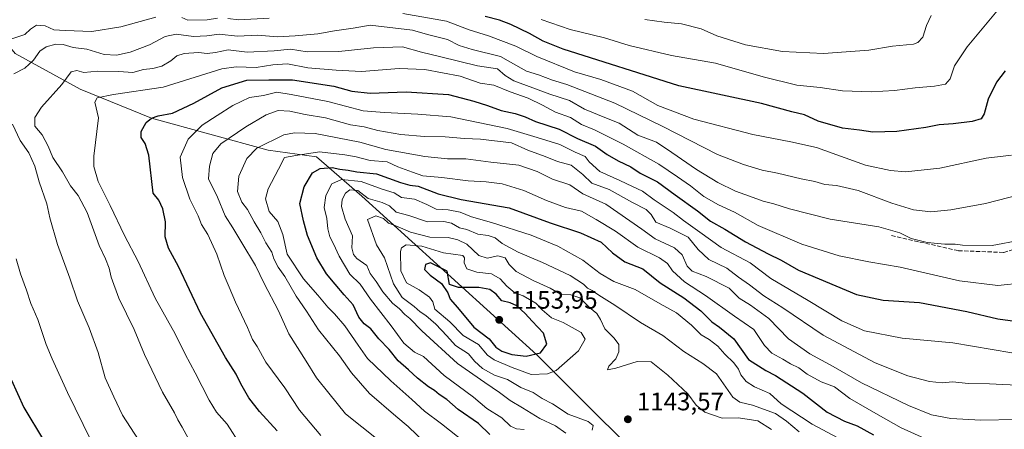
# Model space of a CAD drawing. Units: metres. Extents: x 637779 to 641228, y 4748320 to 4750702.
# Drawn here: x 640226 to 640615, y 4750114 to 4750276 of the extents above; entities that cross this region are included whole.
import ezdxf

# ---------------------------------------------------------------- set-up
doc = ezdxf.new("R2010")
doc.units = ezdxf.units.M
doc.header["$MEASUREMENT"] = 0
doc.linetypes.add('DGN Style 3', pattern=[2.307223, 1.648017, -0.659207])
for name, color, linetype, lineweight in [('Arbolado forestal CxS', 92, 'Continuous', 0), ('Cultivos herbáceos CxS', 92, 'Continuous', 0), ('Curva de nivel maestra', 30, 'Continuous', 30), ('Curva de nivel normal', 30, 'Continuous', 0), ('Matorral CxS', 135, 'Continuous', 0), ('Punto de cota en terreno', 7, 'Continuous', 0), ('Rótulo de punto de cota en terreno', 7, 'Continuous', 0), ('Senda', 7, 'DGN Style 3', 0)]:
    doc.layers.add(name, color=color, linetype=linetype, lineweight=lineweight)
doc.styles.add('Style-Arial', font='txt')

# ---------------------------------------------------------------- blocks, each defined once
blk = doc.blocks.new('5PATER')
at = {"layer": 'Cultivos herbáceos CxS', "linetype": 'Continuous', "lineweight": 0}
h = blk.add_hatch(color=51, dxfattribs=at)
edge = h.paths.add_edge_path()
edge.add_ellipse((0, 0), major_axis=(-0.11, -0.111), ratio=0.999422, start_angle=0, end_angle=360)

msp = doc.modelspace()

# ---------------------------------------------------------------- linework, layer by layer
at = {"layer": 'Arbolado forestal CxS', "color": 92, "linetype": 'Continuous', "lineweight": 0}
for points in [[(640624.1619, 4749942.6645, 1188.9827), (640535.8411, 4750004.1487, 1156.3002), (640532.2771, 4750010.5687, 1156.522), (640529.4415, 4750015.6765, 1157.3054), (640540.9627, 4750032.3269, 1164.913), (640429.9053, 4750143.1439, 1149.8604), (640360.7853, 4750205.9085, 1133.4979), (640342.8199, 4750221.3559, 1120.4424), (640323.6971, 4750224.0291, 1115.4548), (640277.5845, 4750236.6511, 1098.8913), (640249.4241, 4750248.1795, 1090.6151), (640223.8235, 4750262.2699, 1081.1298), (640195.6647, 4750296.8541, 1063.573)], [(640532.2771, 4750010.5687, 1156.522), (640529.4415, 4750015.6765, 1157.3054), (640540.9627, 4750032.3269, 1164.913), (640429.9053, 4750143.1439, 1149.8604), (640360.7853, 4750205.9085, 1133.4979), (640342.8199, 4750221.3559, 1120.4424), (640323.6971, 4750224.0291, 1115.4548), (640277.5845, 4750236.6511, 1098.8913), (640249.4241, 4750248.1795, 1090.6151), (640223.8235, 4750262.2699, 1081.1298), (640195.6647, 4750296.8541, 1063.573)]]:
    msp.add_polyline3d(points, dxfattribs=at)
at = {"layer": 'Curva de nivel maestra', "color": 30, "linetype": 'Continuous', "lineweight": 30, "flags": 128}
for points, elevation in [([(640614.88, 4750255.4201), (640611.45, 4750250.8501), (640608.09, 4750244.1301), (640606.53, 4750238.3501), (640605.34, 4750236.4301), (640601.86, 4750235.3801), (640594.34, 4750234.4101), (640588.82, 4750234.0501), (640583.51, 4750232.9501), (640572.07, 4750231.4301), (640562.6, 4750231.1801), (640557.32, 4750231.9401), (640550.65, 4750232.7601), (640540.98, 4750235.4801), (640535.54, 4750237.9901), (640530.54, 4750239.2201), (640518.54, 4750242.4601), (640485.98, 4750249.4901), (640440.21, 4750263.9601), (640432.42, 4750267.1301), (640426.98, 4750270.0701), (640419.57, 4750273.6801), (640415.12, 4750275.3801), (640409.44, 4750276.8201)], 1075), ([(640327.33, 4750113.1001), (640320.3, 4750120.7301), (640316.06, 4750126.1701), (640312.92, 4750131.6901), (640311.15, 4750135.5001), (640306.82, 4750142.0701), (640297.03, 4750159.6801), (640288.26, 4750178.1101), (640284.4, 4750185.3401), (640283.04, 4750189.7501), (640283.17, 4750195.7001), (640282.19, 4750200.8901), (640280.51, 4750204.2801), (640278.36, 4750206.9901), (640276.56, 4750222.1001), (640275.09, 4750226.7201), (640273.63, 4750229.0701), (640273.61, 4750231.3901), (640275.53, 4750234.9001), (640277.64, 4750236.6901), (640280.32, 4750237.5601), (640285.98, 4750238.7001), (640294.36, 4750242.5601), (640305.48, 4750248.6401), (640315.36, 4750251.6501), (640323.98, 4750251.8401), (640333.32, 4750251.8401), (640349.68, 4750249.2701), (640356.84, 4750247.2801), (640364.04, 4750246.4801), (640378.27, 4750247.0201), (640395, 4750246.0201), (640404.91, 4750243.3601), (640410.34, 4750241.7001), (640415.72, 4750239.6901), (640421.29, 4750238.5601), (640425.24, 4750237.2601), (640429.3, 4750235.4001), (640438.65, 4750232.3101), (640445.98, 4750228.6801), (640452.98, 4750225.5501), (640457.65, 4750222.3101), (640461.97, 4750219.7501), (640466.92, 4750217.3801), (640470.7, 4750215.0001), (640477.58, 4750211.5201), (640484.55, 4750206.3201), (640493.38, 4750200.0301), (640498.42, 4750196.0101), (640504.11, 4750192.8201), (640512.34, 4750187.7701), (640521.25, 4750183.0201), (640526.38, 4750180.5801), (640533.15, 4750176.6401), (640556.07, 4750167.0401), (640566.71, 4750164.8001), (640580.98, 4750163.7901), (640599.65, 4750160.3101), (640611.98, 4750157.4001), (640622.72, 4750155.9901)], 1100), ([(640411.24, 4750111.6801), (640406.86, 4750116.0501), (640398.81, 4750121.6001), (640394.25, 4750125.5601), (640391.28, 4750127.5001), (640389.49, 4750129.1101), (640387.09, 4750130.4801), (640382.76, 4750133.9301), (640379.2, 4750137.3001), (640375.14, 4750140.8701), (640371.57, 4750145.2901), (640367.41, 4750149.5101), (640364.23, 4750153.4201), (640361.64, 4750155.4101), (640359.58, 4750158.0201), (640357.26, 4750162.8801), (640353.74, 4750166.8301), (640350.26, 4750171.1501), (640346.81, 4750175.1401), (640342.95, 4750181.5601), (640339.24, 4750190.3201), (640337.74, 4750196.0701), (640336.3, 4750203.0101), (640337.9, 4750209.5001), (640341.3, 4750215.0501), (640344.31, 4750216.8401), (640348.97, 4750217.1301), (640351.98, 4750216.4601), (640355.32, 4750216.1801), (640358.69, 4750215.5301), (640366.48, 4750214.7401), (640376.02, 4750211.2801), (640379.65, 4750210.2601), (640382.98, 4750209.8401), (640390.87, 4750206.7601), (640399.99, 4750204.5701), (640418.98, 4750201.2901), (640435.09, 4750195.3601), (640447.06, 4750191.4201), (640455.28, 4750187.7101), (640459.76, 4750183.4601), (640464.55, 4750179.9701), (640471.69, 4750177.1701), (640478.58, 4750171.6601), (640487.9, 4750165.6601), (640494.62, 4750160.5501), (640499.04, 4750156.1501), (640501.99, 4750154.0901), (640507.67, 4750149.4701), (640513.52, 4750141.2901), (640520.36, 4750136.9701), (640524.18, 4750134.9501), (640534.96, 4750128.0601), (640544.6, 4750120.5801), (640551.35, 4750116.9701), (640556.44, 4750115.0801), (640562.84, 4750111.6101)], 1125), ([(640425.7, 4750142.7101), (640431.31, 4750143.9201), (640433.74, 4750147.4201), (640432.5, 4750151.6801), (640427.95, 4750156.4301), (640425.2, 4750159.5701), (640421.98, 4750162.5301), (640419.32, 4750163.6701), (640416.03, 4750164.5101), (640413.82, 4750167.1401), (640411.33, 4750169.0501), (640406.99, 4750169.8001), (640398.89, 4750169.8001), (640395.36, 4750170.9701), (640394.43, 4750176.2001), (640387.82, 4750179.5401), (640385.89, 4750178.8201), (640385.52, 4750176.9001), (640387.69, 4750174.6101), (640392.17, 4750171.3201), (640394.68, 4750167.7001), (640395.66, 4750165.2001), (640398.5, 4750161.9301), (640404.98, 4750154.0801), (640411.02, 4750149.5201), (640413.68, 4750146.2501), (640415.98, 4750144.5901), (640419.98, 4750143.3301), (640425.7, 4750142.7101)], 1150), ([(640219.73, 4750138.9201), (640227.28, 4750122.3801), (640235.01, 4750109.4301)], 1075)]:
    msp.add_lwpolyline(points, dxfattribs=dict(at, elevation=elevation))
at = {"layer": 'Curva de nivel normal', "color": 30, "linetype": 'Continuous', "lineweight": 0, "flags": 128}
for points, elevation in [([(640617.37, 4750222.11), (640607.32, 4750220.84), (640588.98, 4750216.88), (640575.42, 4750215.52), (640569.59, 4750216), (640559.66, 4750218.09), (640540.33, 4750225.02), (640530.19, 4750227.3), (640515.2, 4750230.22), (640491.82, 4750236.26), (640477.59, 4750241.69), (640467.6, 4750247.34), (640455.08, 4750251.92), (640444.75, 4750254.96), (640429.88, 4750260.98), (640421.62, 4750265.05), (640410.79, 4750269.23), (640403.07, 4750271.51), (640394.13, 4750275.03), (640376.9, 4750277.99)], 1080), ([(640431.58, 4750275.68), (640442.98, 4750271.75), (640456.56, 4750268.34), (640466.32, 4750265.32), (640483.03, 4750261.39), (640500.46, 4750258.46), (640519.29, 4750253.06), (640532.59, 4750249.69), (640541.75, 4750248.81), (640550.61, 4750247.53), (640561.96, 4750247.06), (640571.14, 4750247.57), (640579.3, 4750248.7), (640586.9, 4750249.32), (640591.23, 4750250.16), (640593.1, 4750252.2), (640594.79, 4750257.3), (640599.79, 4750264.8), (640611.65, 4750279.05)], 1070), ([(640279.3, 4750276.63), (640265.6, 4750272.76), (640254.14, 4750270.91), (640243.52, 4750271.3), (640239.09, 4750271.55), (640235.64, 4750273.16), (640232.19, 4750273.4), (640229.82, 4750271.82), (640227.59, 4750269.66), (640221.71, 4750267.7)], 1080), ([(640303.74, 4750276.18), (640299.6, 4750275.54), (640292.01, 4750275.41), (640289.65, 4750276.43)], 1080), ([(640324.1, 4750276.18), (640312.09, 4750275.53), (640307.76, 4750276.01)], 1080), ([(640585.65, 4750277.24), (640583.8, 4750273.27), (640582.31, 4750268.71), (640580.4, 4750266.55), (640578.63, 4750265.89), (640570.36, 4750265.05), (640561.03, 4750263.54), (640543.04, 4750262.17), (640526.9, 4750263.01), (640512.26, 4750265.7), (640500.98, 4750269.18), (640494.79, 4750271.92), (640487.04, 4750273.9), (640480.18, 4750274.61), (640472.46, 4750275.68)], 1065), ([(640625.57, 4750207.68), (640607.14, 4750202.93), (640593.32, 4750200.4), (640585.47, 4750199.7), (640578.61, 4750200.52), (640570.08, 4750203.04), (640556.72, 4750208.11), (640548.25, 4750210.06), (640543.65, 4750210.47), (640539.65, 4750211.7), (640534.32, 4750212.74), (640524.98, 4750214.93), (640518.86, 4750216.18), (640511.52, 4750218.35), (640501.17, 4750222.26), (640479.58, 4750233.35), (640460.66, 4750242.57), (640441.71, 4750250.02), (640435.99, 4750251.69), (640430.48, 4750253.8), (640425.74, 4750255.26), (640421.51, 4750257.55), (640415.56, 4750261), (640404.33, 4750263.77), (640399.19, 4750265.39), (640394.59, 4750267.79), (640386.68, 4750269.76), (640380.76, 4750271.4), (640363.98, 4750273.44), (640357.29, 4750272.25), (640349.95, 4750271.16), (640343.29, 4750270.04), (640334.4, 4750269.24), (640327.32, 4750268.75), (640319.65, 4750269.46), (640311.65, 4750269.03), (640304.32, 4750269.86), (640299.52, 4750269.16), (640294.29, 4750268.98), (640287.42, 4750269.87), (640283.03, 4750268.96), (640276.8, 4750265.61), (640269.27, 4750262.8), (640263.83, 4750261.59), (640258.98, 4750261.88), (640252.12, 4750263.97), (640246.65, 4750264.61), (640242.72, 4750265.82), (640239.9, 4750265.92), (640236.1, 4750264.9), (640233.57, 4750263.17), (640231.01, 4750259.6), (640227.57, 4750256.41), (640223.32, 4750254.2)], 1085), ([(640620.91, 4750188.48), (640609.65, 4750186.4), (640597.94, 4750186.44), (640595.15, 4750186.92), (640590.96, 4750186.86), (640583.98, 4750187.61), (640577.74, 4750189.18), (640573.26, 4750191.36), (640564.92, 4750193.7), (640545.7, 4750196.81), (640529.69, 4750200.79), (640523.43, 4750202.88), (640519.27, 4750203.84), (640513.84, 4750205.9), (640508.38, 4750207.82), (640501.32, 4750211.32), (640492.98, 4750216.44), (640483.19, 4750223.05), (640477.17, 4750227.22), (640469.72, 4750229.97), (640462.44, 4750234.67), (640456.68, 4750236.95), (640448.65, 4750240.27), (640442.76, 4750243.65), (640434.94, 4750246.12), (640428.22, 4750248.69), (640420.81, 4750251.36), (640417.41, 4750253.54), (640414.37, 4750256.14), (640406.47, 4750257.3), (640391.94, 4750260.93), (640384.26, 4750262.75), (640376.85, 4750264.82), (640365.33, 4750264.44), (640351.65, 4750262.98), (640339.14, 4750262.93), (640332.59, 4750263.9), (640326.15, 4750263.25), (640315.46, 4750262.72), (640307.92, 4750263.66), (640302.9, 4750262.61), (640299.69, 4750262.26), (640296.24, 4750262.59), (640290.55, 4750262.2), (640287.65, 4750261.26), (640285.32, 4750259.33), (640281.76, 4750257.23), (640278.23, 4750256.26), (640274.44, 4750255.88), (640270.27, 4750254.71), (640264.72, 4750255.16), (640256.48, 4750255.25), (640250.96, 4750254.73), (640248.12, 4750255.56), (640245.94, 4750255), (640242.18, 4750249.97), (640234.19, 4750241.01), (640231.51, 4750236.94), (640231.58, 4750233.54), (640234.42, 4750230.07), (640236.87, 4750225.58), (640238.62, 4750221.09), (640242.46, 4750215.42), (640245.63, 4750209.91), (640248.62, 4750206.06), (640252.22, 4750199.39), (640256.98, 4750186.34), (640259.46, 4750181.06), (640260.91, 4750177.4), (640261.69, 4750173.89), (640264.8, 4750165.58), (640270.81, 4750153.24), (640274.92, 4750143.31), (640282.04, 4750128.46), (640286.78, 4750120.22), (640287.99, 4750117.45), (640289.77, 4750114.62), (640292.88, 4750108.86)], 1090), ([(640622.13, 4750171.6), (640611.9, 4750170.63), (640596.8, 4750172.38), (640573.32, 4750177.86), (640560.98, 4750179.87), (640549.32, 4750182.25), (640534.56, 4750186.96), (640517.3, 4750194.29), (640507.9, 4750199.5), (640501.67, 4750202.39), (640495.88, 4750205.78), (640490.54, 4750209.98), (640485.41, 4750213.51), (640478.11, 4750218.54), (640463.99, 4750226.42), (640452.57, 4750232.06), (640447.56, 4750234.22), (640443.15, 4750236.98), (640437.21, 4750238.98), (640432.06, 4750241.84), (640426.42, 4750244.53), (640419.29, 4750247.06), (640412.91, 4750249.74), (640407.47, 4750250.48), (640399.58, 4750253.24), (640385.63, 4750255.95), (640375.48, 4750256.32), (640360.65, 4750255.05), (640350.61, 4750255.66), (640339.37, 4750256.54), (640331.32, 4750258.17), (640325.61, 4750257.68), (640318.95, 4750256.64), (640311.09, 4750256.98), (640305.39, 4750256.2), (640282.32, 4750248.94), (640262.65, 4750246.08), (640256.13, 4750244.67), (640255.29, 4750242.95), (640256.69, 4750236.79), (640254.92, 4750221.64), (640254.92, 4750217.61), (640256.54, 4750211.64), (640261.36, 4750202.23), (640266.92, 4750190.36), (640272.32, 4750180.09), (640279.12, 4750165.5), (640286.99, 4750151.41), (640290.92, 4750143.5), (640294.95, 4750136.09), (640300.38, 4750125.31), (640303.37, 4750120.54), (640307.48, 4750115.75), (640312.89, 4750107.31)], 1095), ([(640617.5, 4750144.01), (640594.16, 4750147.89), (640574.2, 4750149.72), (640559.32, 4750152.71), (640550.34, 4750156.56), (640537.08, 4750164.65), (640522.33, 4750173.3), (640514.07, 4750179.54), (640502.62, 4750185.54), (640494.23, 4750191.7), (640487.74, 4750196.18), (640483.66, 4750199.43), (640476.24, 4750204.46), (640471.57, 4750207.84), (640467.65, 4750209.66), (640462.65, 4750212.11), (640454.72, 4750215.58), (640450.59, 4750219.38), (640448.96, 4750221.5), (640444.96, 4750223.24), (640438.89, 4750226.22), (640429.98, 4750229.07), (640418.11, 4750232.6), (640395.94, 4750237.16), (640382.9, 4750238.29), (640369.65, 4750238.92), (640361.2, 4750239.61), (640347.34, 4750243.2), (640332.87, 4750246.02), (640327.12, 4750246.97), (640321.83, 4750245.64), (640316.37, 4750244.79), (640309.83, 4750241.72), (640303.65, 4750237.69), (640297.65, 4750233.93), (640292.07, 4750228.37), (640289, 4750221.29), (640289.92, 4750213.26), (640292.79, 4750204.72), (640296.03, 4750198.13), (640297.36, 4750194.63), (640299.9, 4750190.67), (640303.4, 4750183.01), (640306.4, 4750174.53), (640308.39, 4750169.94), (640310.83, 4750164.02), (640315.54, 4750153.92), (640317.52, 4750149.3), (640319.37, 4750146.48), (640322.81, 4750140.34), (640330.26, 4750130.09), (640336.08, 4750121.31), (640344.52, 4750111.3)], 1105), ([(640367.22, 4750109.61), (640354.3, 4750119.81), (640347.76, 4750128.05), (640342.81, 4750134.09), (640338.76, 4750140.72), (640331.96, 4750151.51), (640327.84, 4750160.52), (640322.16, 4750171.4), (640318.73, 4750178.5), (640313.28, 4750187.39), (640309.79, 4750193.41), (640306.75, 4750198.13), (640303.77, 4750205.42), (640300.19, 4750212.75), (640300.62, 4750217.75), (640301.94, 4750222.75), (640304.98, 4750226.51), (640314.89, 4750233.29), (640322.98, 4750238.02), (640327.71, 4750239.68), (640332.3, 4750239.49), (640338.31, 4750238.07), (640346.38, 4750236.78), (640356.3, 4750234.08), (640361.71, 4750233.21), (640367.02, 4750231.81), (640376.2, 4750230.26), (640385.45, 4750229.38), (640393.7, 4750229.26), (640401.33, 4750228.63), (640407.65, 4750228.33), (640419.86, 4750226.96), (640426.29, 4750224.06), (640433.14, 4750221.55), (640438.01, 4750219.54), (640443.46, 4750218.09), (640448.09, 4750214.42), (640451.61, 4750211.05), (640458.4, 4750208.51), (640467.66, 4750203.3), (640473.07, 4750200.65), (640475, 4750198.64), (640476.85, 4750195.62), (640482.51, 4750193.28), (640489.65, 4750189.67), (640493.53, 4750184.83), (640497.84, 4750180.82), (640504.84, 4750177.48), (640509.55, 4750173.8), (640513.88, 4750170.86), (640519.55, 4750166.51), (640527, 4750161.77), (640542.9, 4750150.95), (640563.51, 4750140.04), (640576.42, 4750134.88), (640584.93, 4750132.64), (640589.99, 4750132.16), (640594.08, 4750132.52), (640600.36, 4750131.81), (640608.66, 4750131.76), (640613.98, 4750131.43), (640622.56, 4750131.07)], 1110), ([(640222.76, 4750234.34), (640225.8, 4750227.82), (640229.13, 4750222.94), (640231.59, 4750217.69), (640233.25, 4750211.47), (640236.25, 4750202.82), (640237.52, 4750197.35), (640240.53, 4750186.74), (640245.42, 4750173.44), (640248.46, 4750164.48), (640253.04, 4750153.78), (640256.52, 4750144.04), (640259.33, 4750134.12), (640262.72, 4750126.57), (640266.24, 4750119.35), (640272.51, 4750109.62)], 1085), ([(640385.97, 4750108.2), (640379.02, 4750114.91), (640374.18, 4750118.95), (640363.82, 4750127.92), (640356.68, 4750136.12), (640351.97, 4750142.74), (640343.65, 4750153.09), (640338.89, 4750160.42), (640334.84, 4750166.32), (640330.27, 4750174.16), (640327.66, 4750177.86), (640325.98, 4750181.1), (640325.15, 4750183.78), (640322.84, 4750187.43), (640320.9, 4750191.42), (640318.16, 4750195.73), (640315.58, 4750200.62), (640313.34, 4750203.53), (640311.56, 4750207.7), (640312.14, 4750213.82), (640315.3, 4750220.77), (640319.32, 4750224.78), (640329.9, 4750230.1), (640334.19, 4750230.86), (640342.32, 4750230.61), (640359.9, 4750227.19), (640370.26, 4750224.32), (640385.63, 4750221.58), (640394.59, 4750220.66), (640401.82, 4750220.59), (640411.74, 4750219.33), (640422.68, 4750218.06), (640429.94, 4750215.65), (640436.06, 4750212.52), (640442.85, 4750210.28), (640448.09, 4750206.74), (640457.08, 4750202.68), (640471.32, 4750192.84), (640476.65, 4750189.03), (640484.23, 4750185.41), (640487.28, 4750182.68), (640489.28, 4750178.24), (640491.25, 4750176.28), (640496.77, 4750174.14), (640505.78, 4750169.46), (640509.74, 4750165.51), (640514.2, 4750162.77), (640521.54, 4750157.51), (640529.27, 4750149.5), (640537.75, 4750143.52), (640546.86, 4750138.63), (640558.08, 4750132.18), (640576.69, 4750123.13), (640585.74, 4750119.51), (640593.32, 4750118.09), (640605.3, 4750117.41), (640619.29, 4750117.62)], 1115), ([(640401.73, 4750108.36), (640392.2, 4750115.97), (640385.43, 4750120.87), (640380.42, 4750125.52), (640372.13, 4750132.9), (640363, 4750141.77), (640359.24, 4750147.02), (640354.06, 4750154.62), (640349.96, 4750159.44), (640347.24, 4750161.97), (640343.3, 4750166.71), (640337.72, 4750173.19), (640331.19, 4750182.96), (640329.55, 4750190.67), (640327.56, 4750195.8), (640324.17, 4750199.81), (640322.7, 4750204.75), (640323.78, 4750208.75), (640327.84, 4750216.54), (640330.14, 4750221.19), (640334.65, 4750221.92), (640343.98, 4750223.34), (640354.04, 4750222.16), (640358.54, 4750221.39), (640364.04, 4750219.99), (640370.73, 4750219.37), (640374.98, 4750217.44), (640380.77, 4750215.28), (640384.79, 4750213.86), (640392.35, 4750213.17), (640402.7, 4750211.92), (640409.84, 4750211.58), (640416.22, 4750210.74), (640424.78, 4750208.15), (640433.68, 4750204.11), (640441.15, 4750201.44), (640447.46, 4750199.97), (640453.32, 4750196.61), (640460.92, 4750192.03), (640469.7, 4750185.74), (640478.25, 4750181.48), (640481.41, 4750179.23), (640483.44, 4750176.32), (640488.19, 4750172), (640496.54, 4750166.58), (640507.94, 4750158.51), (640515.59, 4750153.14), (640519.8, 4750146.9), (640522.71, 4750143.82), (640527.08, 4750141.52), (640530.07, 4750139.63), (640533.39, 4750137.99), (640536.62, 4750135.51), (640542.11, 4750132.54), (640547.45, 4750130.56), (640553.53, 4750125.97), (640563.8, 4750120.02), (640573.74, 4750114.33), (640584.33, 4750109.63)], 1120), ([(640424.8, 4750113.63), (640421.77, 4750113.94), (640419.48, 4750115.06), (640415.98, 4750118.28), (640410.16, 4750121.93), (640404.84, 4750126.44), (640393.23, 4750135), (640385.03, 4750142.52), (640381.48, 4750144.2), (640377.37, 4750147.81), (640372.32, 4750154.61), (640364.14, 4750165.17), (640360.01, 4750171.03), (640356.04, 4750175.04), (640351.78, 4750182.22), (640349.6, 4750187.04), (640348.06, 4750189.83), (640347.24, 4750193.01), (640346.95, 4750197.05), (640345.88, 4750201.32), (640346.49, 4750206.08), (640348.82, 4750210.72), (640352.64, 4750212.39), (640360.53, 4750211.6), (640368.82, 4750208.6), (640373.44, 4750207.21), (640376.35, 4750205.36), (640381.52, 4750204.61), (640386.45, 4750202.63), (640390.06, 4750200.7), (640394.8, 4750200.42), (640399.53, 4750199.5), (640404.02, 4750197.66), (640411.99, 4750195.47), (640427.65, 4750190.48), (640438.16, 4750186.06), (640447.96, 4750180.57), (640454.82, 4750175.36), (640460.32, 4750172.16), (640468.68, 4750169.03), (640478.58, 4750163.27), (640485.02, 4750159.81), (640491.01, 4750154.95), (640494.75, 4750151.06), (640497.9, 4750149.2), (640501.33, 4750146.55), (640504.06, 4750143.48), (640507.61, 4750140.08), (640509.47, 4750137.5), (640510.44, 4750135.25), (640512.58, 4750132.61), (640515.78, 4750130.55), (640521.84, 4750127.95), (640526.39, 4750123.83), (640538.64, 4750115.74), (640555, 4750107.1)], 1130), ([(640533.52, 4750112.82), (640528.48, 4750116.92), (640524.08, 4750119.94), (640515.01, 4750123.3), (640510, 4750124.43), (640507.23, 4750126.43), (640500.85, 4750135.68), (640495.4, 4750139.69), (640487.98, 4750144.47), (640479.69, 4750150.82), (640470.84, 4750155.96), (640460.72, 4750162.75), (640454.34, 4750166.71), (640451.65, 4750168.58), (640449.86, 4750169.52), (640448.27, 4750171.04), (640442.97, 4750174.52), (640432.14, 4750179.67), (640422.45, 4750183.72), (640416.1, 4750187.16), (640413.44, 4750189.36), (640410.58, 4750190.37), (640406.5, 4750190.91), (640402.15, 4750192.7), (640399.34, 4750193.3), (640396.17, 4750195.16), (640393.06, 4750195.83), (640386.69, 4750195.76), (640379.26, 4750198.28), (640374.32, 4750199.53), (640371.65, 4750202.1), (640368.82, 4750203.42), (640363.23, 4750205), (640359.09, 4750208.04), (640355.98, 4750208.37), (640354.22, 4750207.1), (640352.92, 4750204.59), (640352.7, 4750201.81), (640354.1, 4750196.79), (640357.03, 4750190.15), (640356.8, 4750185.4), (640357.48, 4750182.78), (640358.79, 4750181.2), (640362.72, 4750178.49), (640363.97, 4750175.29), (640366.41, 4750172.18), (640369, 4750168.1), (640372.88, 4750163.65), (640375.61, 4750161.29), (640377.69, 4750159.1), (640379.75, 4750157.48), (640384.42, 4750152.71), (640398.53, 4750139.75), (640409.26, 4750132.24), (640415.07, 4750128.36), (640419.32, 4750125.12), (640424.16, 4750122.29), (640431.01, 4750118), (640437.26, 4750115.14), (640441.32, 4750112.19)], 1135), ([(640451.69, 4750113.43), (640452.13, 4750115.26), (640450.1, 4750116.78), (640442.26, 4750119.72), (640435.99, 4750123.85), (640431.92, 4750125.88), (640428.41, 4750128.25), (640423.58, 4750130.31), (640418.22, 4750133.39), (640413.08, 4750135.19), (640408.35, 4750137.79), (640405.21, 4750140.65), (640402.84, 4750143.61), (640397.78, 4750146.88), (640394.28, 4750150.71), (640389.91, 4750155.32), (640386, 4750158.75), (640383.74, 4750160.17), (640381.45, 4750162.3), (640376.72, 4750165.85), (640373.29, 4750171.16), (640369.66, 4750181.45), (640366.5, 4750186.61), (640362.91, 4750196.68), (640366.3, 4750198.07), (640369.29, 4750197.06), (640371.2, 4750195.18), (640374.21, 4750194.16), (640379.98, 4750191.58), (640387.65, 4750189.62), (640394.83, 4750189.59), (640398.69, 4750188.64), (640402.16, 4750186.94), (640406.98, 4750182.37), (640410.19, 4750181.37), (640414.48, 4750182.28), (640417.39, 4750181.54), (640418.94, 4750178.81), (640421.7, 4750176.13), (640428.45, 4750172.55), (640435.1, 4750169.54), (640439.16, 4750167.2), (640443.35, 4750166.88), (640446.86, 4750165.69), (640450.67, 4750161.94), (640453.5, 4750159.49), (640455.03, 4750157.1), (640456.66, 4750153.42), (640460.44, 4750149.75), (640462.19, 4750147.22), (640462.29, 4750144.33), (640461.11, 4750141.62), (640458.26, 4750138.71), (640457.74, 4750137.31), (640461.06, 4750137.94), (640469.52, 4750140.58), (640475.04, 4750140.42), (640481.65, 4750135.15), (640489.46, 4750127.78), (640492.79, 4750123.23), (640496.16, 4750120.59), (640503.05, 4750118.15), (640509.54, 4750118.31), (640517.18, 4750117.04), (640522.53, 4750113.68)], 1140), ([(640378.28, 4750186.64), (640376.42, 4750185.44), (640376, 4750183.98), (640376.18, 4750176.41), (640378.34, 4750171.68), (640383.39, 4750168.9), (640387.51, 4750165.91), (640388.78, 4750164.13), (640389.56, 4750161.28), (640395.5, 4750156.23), (640400.77, 4750150.87), (640406.76, 4750147.2), (640410.33, 4750143.11), (640413.06, 4750141.16), (640420.12, 4750138.22), (640427.6, 4750135.36), (640434.01, 4750135.63), (640437.47, 4750137.01), (640446.3, 4750144.82), (640448.98, 4750149.33), (640447.37, 4750152.03), (640440.24, 4750156.01), (640435.7, 4750157.81), (640432, 4750160.98), (640429.47, 4750163.65), (640424.42, 4750166.42), (640421.22, 4750167.73), (640417.94, 4750170.32), (640415.4, 4750173.16), (640411.91, 4750175.11), (640406.14, 4750175.84), (640402.14, 4750177.13), (640401.1, 4750179.55), (640401.32, 4750181.52), (640400.61, 4750182.38), (640392.93, 4750183.44), (640384.47, 4750186.14), (640378.28, 4750186.64)], 1145), ([(640224.15, 4750181.07), (640225.89, 4750175.17), (640228.28, 4750168.7), (640230.05, 4750163.48), (640232.79, 4750157.08), (640236.1, 4750147.25), (640238.4, 4750141.56), (640244.53, 4750128.3), (640253.72, 4750109.49)], 1080)]:
    msp.add_lwpolyline(points, dxfattribs=dict(at, elevation=elevation))
at = {"layer": 'Matorral CxS', "color": 135, "linetype": 'Continuous', "lineweight": 0}
for points in [[(640195.6647, 4750296.8541, 1063.573), (640223.8235, 4750262.2699, 1081.1298), (640249.4241, 4750248.1795, 1090.6151), (640277.5845, 4750236.6511, 1098.8913), (640323.6971, 4750224.0291, 1115.4548), (640342.8199, 4750221.3559, 1120.4424), (640360.7853, 4750205.9085, 1133.4979), (640429.9053, 4750143.1439, 1149.8604), (640540.9627, 4750032.3269, 1164.913), (640529.4415, 4750015.6765, 1157.3054), (640532.2771, 4750010.5687, 1156.522), (640527.2833, 4750008.8211, 1154.5916), (640559.1453, 4749958.1291, 1158.0393), (640618.5249, 4749877.0219, 1163.0593)], [(640532.2771, 4750010.5687, 1156.522), (640529.4415, 4750015.6765, 1157.3054), (640540.9627, 4750032.3269, 1164.913), (640429.9053, 4750143.1439, 1149.8604), (640360.7853, 4750205.9085, 1133.4979), (640342.8199, 4750221.3559, 1120.4424), (640323.6971, 4750224.0291, 1115.4548), (640277.5845, 4750236.6511, 1098.8913), (640249.4241, 4750248.1795, 1090.6151), (640223.8235, 4750262.2699, 1081.1298), (640195.6647, 4750296.8541, 1063.573)]]:
    msp.add_polyline3d(points, dxfattribs=at)
at = {"layer": 'Senda', "color": 7, "linetype": 'DGN Style 3', "lineweight": 0}
msp.add_polyline3d([(640569.9403, 4750190.2619, 1107.3675), (640596.3987, 4750184.3087, 1111.1876), (640614.2581, 4750183.6473, 1114.7173), (640632.7789, 4750188.9389, 1115.6868), (640646.0081, 4750196.8765, 1112.6087), (640655.2687, 4750208.1213, 1112.0636), (640661.2217, 4750218.0431, 1112.7478), (640663.1145, 4750227.6133, 1105.3817)], dxfattribs=at)

# ---------------------------------------------------------------- block references
at = {"layer": 'Punto de cota en terreno', "color": 7, "linetype": 'Continuous', "lineweight": 0, "xscale": 10, "yscale": 10, "zscale": 10}
for p in [(640415, 4750157, 1153.95), (640465.81, 4750117.72, 1143.57)]:
    msp.add_blockref('5PATER', p, dxfattribs=at)

# ---------------------------------------------------------------- texts
at = {"layer": 'Rótulo de punto de cota en terreno', "color": 7, "linetype": 'Continuous', "lineweight": 0, "style": 'Style-Arial'}
for s, p in [('1153,95', (640419.4097, 4750161.4097)), ('1143,57', (640469.3378, 4750121.2478))]:
    msp.add_text(s, height=7, dxfattribs=at).set_placement(p)

doc.saveas('drawing.dxf')
